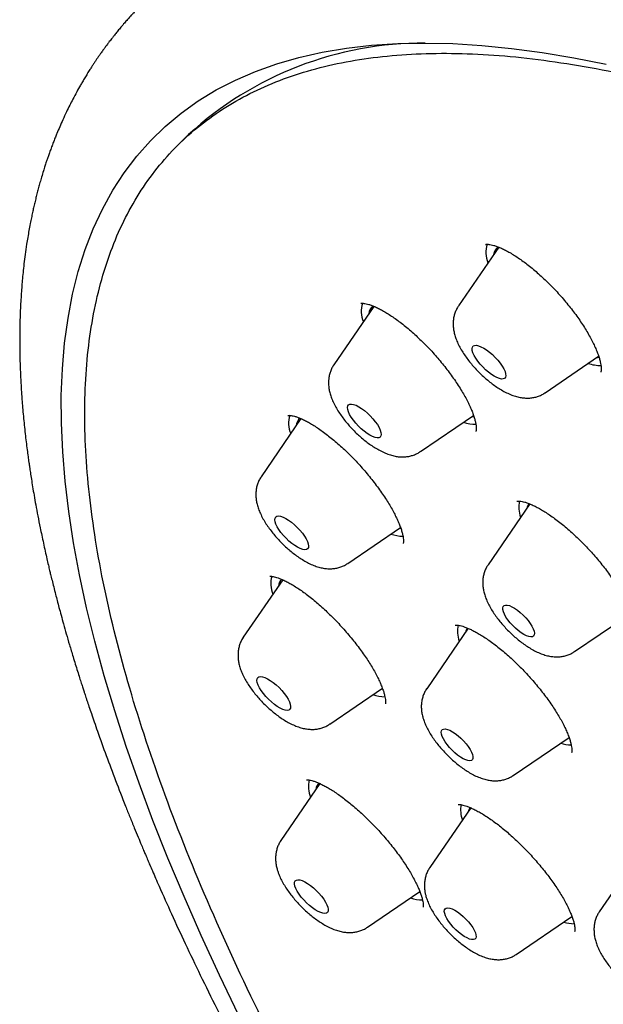
# Model space of a CAD drawing. Units: millimetres. Extents: x 8 to 776, y 12 to 2253.
# Drawn here: x 507 to 518, y 807 to 827 of the extents above; entities that cross this region are included whole.
import ezdxf

# ---------------------------------------------------------------- set-up
doc = ezdxf.new("R2010")
doc.units = ezdxf.units.MM

msp = doc.modelspace()

# ---------------------------------------------------------------- linework, layer by layer
at = {"color": 7, "linetype": 'Continuous', "lineweight": 30}
for p, q in [((510.032, 824.524), (509.813, 824.305)), ((516.212, 822.28), (515.41, 821.109)), ((513.724, 821.102), (512.927, 819.938)), ((517.133, 819.381), (518.201, 820.109)), ((518.154, 820.076), (518.179, 820.081)), ((518.179, 820.081), (518.21, 820.089)), ((512.923, 819.933), (512.927, 819.938)), ((514.65, 818.21), (515.709, 818.931)), ((512.271, 818.867), (511.479, 817.71)), ((511.477, 817.707), (511.479, 817.71)), ((516.829, 817.168), (515.999, 815.956)), ((513.203, 815.983), (514.254, 816.699)), ((511.907, 815.657), (511.123, 814.513)), ((517.723, 814.229), (518.842, 814.991)), ((515.599, 814.692), (514.776, 813.489)), ((511.121, 814.509), (511.123, 814.513)), ((512.847, 812.785), (513.893, 813.497)), ((513.868, 813.48), (513.898, 813.485)), ((516.499, 811.761), (517.611, 812.519)), ((512.648, 811.6), (511.872, 810.467)), ((515.653, 811.117), (514.837, 809.927)), ((519.061, 810.282), (518.215, 809.047)), ((513.596, 808.74), (514.639, 809.45)), ((514.617, 809.435), (514.644, 809.439)), ((516.561, 808.199), (517.669, 808.954))]:
    msp.add_line(p, q, dxfattribs=at)
at = {"color": 7, "linetype": 'Continuous', "lineweight": 30, "flags": 128}
for points in [[(511.033, 806.985), (510.648, 807.784), (510.285, 808.572), (509.942, 809.349), (509.622, 810.114), (509.323, 810.867), (509.046, 811.608), (508.792, 812.335), (508.56, 813.048), (508.35, 813.748), (508.163, 814.432), (507.999, 815.102), (507.858, 815.755), (507.74, 816.393), (507.645, 817.014), (507.573, 817.619), (507.525, 818.206), (507.499, 818.775), (507.497, 819.326), (507.519, 819.859), (507.563, 820.372), (507.631, 820.867), (507.722, 821.342), (507.836, 821.797), (507.973, 822.231), (508.133, 822.646), (508.316, 823.039), (508.521, 823.412), (508.749, 823.763), (509, 824.092), (509.273, 824.4), (509.568, 824.686), (509.884, 824.95), (510.223, 825.191), (510.583, 825.41), (510.964, 825.606), (511.365, 825.779), (511.788, 825.929), (512.231, 826.057), (512.694, 826.161), (513.176, 826.242), (513.678, 826.299), (514.199, 826.334), (514.739, 826.345), (515.297, 826.333), (515.873, 826.297), (516.466, 826.238), (517.077, 826.156), (517.704, 826.051), (518.348, 825.922)], [(516.302, 819.656), (516.267, 819.654), (516.225, 819.663), (516.176, 819.682), (516.122, 819.71), (516.065, 819.747), (516.006, 819.791), (515.948, 819.841), (515.892, 819.896), (515.839, 819.953), (515.792, 820.012), (515.752, 820.07), (515.72, 820.126), (515.697, 820.177), (515.683, 820.223), (515.68, 820.262), (515.687, 820.292), (515.704, 820.314), (515.73, 820.325), (515.765, 820.327), (515.808, 820.318), (515.857, 820.299), (515.911, 820.271), (515.968, 820.234), (516.027, 820.19), (516.085, 820.14), (516.141, 820.085), (516.193, 820.028), (516.24, 819.969), (516.28, 819.911), (516.313, 819.855), (516.336, 819.804), (516.349, 819.758), (516.352, 819.719), (516.346, 819.689), (516.329, 819.667), (516.302, 819.656)], [(513.848, 818.498), (513.823, 818.485), (513.789, 818.483), (513.747, 818.49), (513.699, 818.508), (513.646, 818.535), (513.589, 818.57), (513.53, 818.614), (513.472, 818.663), (513.416, 818.717), (513.363, 818.775), (513.315, 818.833), (513.274, 818.892), (513.241, 818.948), (513.216, 819), (513.202, 819.046), (513.197, 819.086), (513.203, 819.118), (513.218, 819.14), (513.244, 819.153), (513.278, 819.156), (513.319, 819.148), (513.368, 819.131), (513.421, 819.104), (513.478, 819.068), (513.536, 819.025), (513.595, 818.975), (513.651, 818.921), (513.704, 818.864), (513.752, 818.805), (513.793, 818.747), (513.826, 818.691), (513.85, 818.639), (513.865, 818.592), (513.87, 818.552), (513.864, 818.521), (513.848, 818.498)], [(515.671, 818.905), (515.699, 818.91), (515.717, 818.915)], [(512.418, 816.297), (512.404, 816.273), (512.379, 816.259), (512.346, 816.255), (512.306, 816.261), (512.258, 816.278), (512.205, 816.304), (512.149, 816.338), (512.09, 816.381), (512.032, 816.429), (511.975, 816.483), (511.922, 816.54), (511.873, 816.599), (511.831, 816.657), (511.797, 816.714), (511.772, 816.766), (511.756, 816.814), (511.75, 816.854), (511.754, 816.887), (511.769, 816.911), (511.793, 816.925), (511.826, 816.929), (511.866, 816.922), (511.914, 816.906), (511.967, 816.88), (512.023, 816.846), (512.082, 816.803), (512.14, 816.754), (512.197, 816.701), (512.25, 816.644), (512.299, 816.585), (512.341, 816.527), (512.375, 816.47), (512.4, 816.418), (512.416, 816.37), (512.422, 816.329), (512.418, 816.297)], [(514.224, 816.678), (514.256, 816.684), (514.26, 816.685)], [(516.905, 814.538), (516.882, 814.524), (516.85, 814.521), (516.81, 814.527), (516.764, 814.544), (516.712, 814.57), (516.657, 814.604), (516.601, 814.646), (516.544, 814.695), (516.49, 814.748), (516.439, 814.803), (516.393, 814.86), (516.355, 814.916), (516.324, 814.97), (516.303, 815.019), (516.291, 815.063), (516.29, 815.099), (516.298, 815.127), (516.317, 815.146), (516.344, 815.155), (516.38, 815.153), (516.424, 815.142), (516.473, 815.12), (516.527, 815.09), (516.583, 815.051), (516.639, 815.006), (516.695, 814.955), (516.748, 814.901), (516.796, 814.844), (516.838, 814.788), (516.873, 814.732), (516.899, 814.681), (516.916, 814.634), (516.922, 814.594), (516.919, 814.562), (516.905, 814.538)], [(512.066, 813.136), (512.063, 813.103), (512.05, 813.078), (512.027, 813.062), (511.995, 813.057), (511.955, 813.062), (511.908, 813.077), (511.856, 813.102), (511.8, 813.136), (511.742, 813.177), (511.683, 813.225), (511.626, 813.278), (511.572, 813.335), (511.523, 813.394), (511.48, 813.452), (511.445, 813.509), (511.418, 813.562), (511.401, 813.61), (511.394, 813.652), (511.397, 813.686), (511.41, 813.711), (511.433, 813.726), (511.465, 813.731), (511.505, 813.726), (511.552, 813.711), (511.604, 813.686), (511.66, 813.653), (511.718, 813.611), (511.777, 813.563), (511.834, 813.51), (511.888, 813.453), (511.937, 813.395), (511.98, 813.336), (512.015, 813.279), (512.042, 813.226), (512.059, 813.178), (512.066, 813.136)], [(515.697, 812.102), (515.686, 812.076), (515.666, 812.06), (515.636, 812.054), (515.598, 812.057), (515.553, 812.071), (515.503, 812.095), (515.449, 812.127), (515.392, 812.167), (515.336, 812.214), (515.281, 812.266), (515.229, 812.321), (515.182, 812.378), (515.141, 812.434), (515.108, 812.489), (515.084, 812.539), (515.07, 812.585), (515.066, 812.623), (515.072, 812.653), (515.087, 812.675), (515.113, 812.686), (515.147, 812.687), (515.188, 812.679), (515.236, 812.66), (515.288, 812.632), (515.344, 812.595), (515.401, 812.552), (515.457, 812.502), (515.511, 812.449), (515.56, 812.392), (515.604, 812.335), (515.641, 812.28), (515.669, 812.227), (515.689, 812.179), (515.698, 812.137), (515.697, 812.102)], [(512.806, 809.138), (512.815, 809.096), (512.813, 809.061), (512.801, 809.035), (512.779, 809.019), (512.749, 809.012), (512.71, 809.016), (512.664, 809.03), (512.612, 809.053), (512.556, 809.086), (512.498, 809.126), (512.44, 809.174), (512.382, 809.226), (512.328, 809.283), (512.278, 809.341), (512.234, 809.4), (512.198, 809.457), (512.17, 809.51), (512.152, 809.559), (512.143, 809.602), (512.145, 809.637), (512.157, 809.663), (512.179, 809.679), (512.21, 809.686), (512.249, 809.682), (512.295, 809.668), (512.346, 809.645), (512.402, 809.612), (512.46, 809.571), (512.519, 809.524), (512.576, 809.471), (512.63, 809.415), (512.68, 809.357), (512.724, 809.298), (512.76, 809.241), (512.788, 809.187), (512.806, 809.138)], [(515.758, 808.585), (515.76, 808.548), (515.752, 808.52), (515.734, 808.501), (515.707, 808.492), (515.671, 808.493), (515.628, 808.504), (515.579, 808.525), (515.525, 808.555), (515.469, 808.593), (515.412, 808.638), (515.357, 808.689), (515.304, 808.743), (515.255, 808.8), (515.213, 808.857), (515.178, 808.912), (515.152, 808.964), (515.135, 809.011), (515.127, 809.051), (515.131, 809.083), (515.144, 809.107), (515.167, 809.121), (515.198, 809.125), (515.238, 809.119), (515.284, 809.103), (515.336, 809.077), (515.391, 809.043), (515.447, 809.001), (515.504, 808.953), (515.558, 808.901), (515.609, 808.845), (515.655, 808.788), (515.694, 808.732), (515.724, 808.678), (515.746, 808.628), (515.758, 808.585)]]:
    msp.add_lwpolyline(points, dxfattribs=at)
at = {"color": 7, "linetype": 'Continuous', "lineweight": 30}
for centre, radius, start, end in [((514.724, 819.389), 6.956, 89.8145, 132.4184), ((516.467, 822.171), 0.513, 160.5861, 203.5181), ((516.319, 822.109), 0.212, 123.5117, 175.0305), ((513.999, 821.001), 0.527, 161.734, 202.9778), ((513.838, 820.937), 0.215, 126.3021, 174.8835), ((518.239, 820.678), 0.753, 250.8422, 270.8001), ((512.569, 818.775), 0.544, 163.0823, 202.43), ((512.383, 818.715), 0.207, 128.5354, 175.9851), ((515.761, 819.526), 0.773, 251.0217, 269.8446), ((517.17, 817.094), 0.558, 166.2512, 200.2006), ((516.961, 817.036), 0.195, 134.9968, 165.2112), ((514.313, 817.291), 0.766, 250.8837, 269.3781), ((512.234, 815.58), 0.563, 164.7336, 201.8677), ((512.031, 815.516), 0.21, 133.16, 175.7239), ((515.943, 814.628), 0.555, 167.0703, 200.401), ((515.743, 814.565), 0.201, 138.8847, 164.8169), ((513.955, 814.083), 0.755, 250.7282, 269.2021), ((517.675, 813.118), 0.748, 252.1655, 268.5153), ((513.007, 811.538), 0.587, 166.7427, 201.2941), ((512.791, 811.466), 0.221, 138.5615, 174.8417), ((516.05, 811.07), 0.599, 169.348, 199.303), ((515.813, 810.999), 0.21, 143.6394, 164.3995), ((514.702, 810.024), 0.742, 250.5527, 269.254), ((517.736, 809.554), 0.747, 252.1495, 268.4983)]:
    msp.add_arc(centre, radius, start, end, dxfattribs=at)
for points, knots in [([(509.259, 827.279), (509.219, 827.239), (509.146, 827.166), (509.054, 827.071), (508.988, 827.002), (508.936, 826.946), (508.893, 826.899), (508.849, 826.85), (508.797, 826.792), (508.735, 826.72), (508.671, 826.645), (508.611, 826.572), (508.56, 826.509), (508.518, 826.455), (508.484, 826.411), (508.45, 826.368), (508.412, 826.317), (508.37, 826.26), (508.325, 826.198), (508.283, 826.139), (508.244, 826.084), (508.209, 826.034), (508.175, 825.984), (508.14, 825.931), (508.104, 825.875), (508.062, 825.81), (508.015, 825.734), (507.965, 825.652), (507.919, 825.575), (507.866, 825.483), (507.801, 825.368), (507.73, 825.235), (507.662, 825.102), (507.596, 824.966), (507.53, 824.823), (507.467, 824.681), (507.417, 824.565), (507.378, 824.467), (507.345, 824.385), (507.312, 824.297), (507.279, 824.207), (507.248, 824.123), (507.222, 824.047), (507.197, 823.973), (507.17, 823.89), (507.138, 823.79), (507.105, 823.681), (507.073, 823.571), (507.044, 823.468), (507.018, 823.367), (506.992, 823.267), (506.968, 823.166), (506.945, 823.068), (506.923, 822.968), (506.9, 822.863), (506.877, 822.744), (506.852, 822.613), (506.828, 822.476), (506.803, 822.316), (506.777, 822.14), (506.754, 821.952), (506.735, 821.78), (506.719, 821.622), (506.707, 821.471), (506.696, 821.317), (506.686, 821.151), (506.678, 820.971), (506.672, 820.779), (506.668, 820.577), (506.667, 820.368), (506.67, 820.163), (506.674, 819.985), (506.68, 819.836), (506.685, 819.712), (506.691, 819.598), (506.697, 819.488), (506.704, 819.371), (506.714, 819.238), (506.726, 819.082), (506.741, 818.913), (506.759, 818.738), (506.777, 818.568), (506.796, 818.403), (506.815, 818.252), (506.834, 818.116), (506.849, 818.002), (506.865, 817.897), (506.881, 817.785), (506.902, 817.654), (506.926, 817.504), (506.955, 817.333), (506.989, 817.141), (507.03, 816.924), (507.07, 816.722), (507.108, 816.54), (507.141, 816.386), (507.175, 816.23), (507.208, 816.083), (507.237, 815.957), (507.262, 815.853), (507.286, 815.753), (507.313, 815.643), (507.346, 815.51), (507.38, 815.375), (507.415, 815.239), (507.452, 815.101), (507.494, 814.947), (507.542, 814.771), (507.598, 814.575), (507.661, 814.357), (507.721, 814.156), (507.775, 813.98), (507.818, 813.841), (507.858, 813.713), (507.894, 813.602), (507.924, 813.509), (507.948, 813.433), (507.969, 813.371), (507.988, 813.314), (508.013, 813.236), (508.05, 813.128), (508.098, 812.985), (508.155, 812.82), (508.251, 812.543), (508.391, 812.156), (508.577, 811.66), (508.736, 811.251), (508.862, 810.937), (508.946, 810.729), (509.024, 810.541), (509.086, 810.391), (509.134, 810.276), (509.169, 810.194), (509.197, 810.13), (509.226, 810.061), (509.264, 809.972), (509.316, 809.852), (509.377, 809.711), (509.502, 809.427), (509.696, 808.994), (509.969, 808.404), (510.269, 807.776), (510.534, 807.238), (510.756, 806.798), (510.93, 806.458), (511.121, 806.09), (511.331, 805.692), (511.561, 805.264), (511.812, 804.806), (512.096, 804.297), (512.416, 803.734), (512.776, 803.114), (513.168, 802.454), (513.52, 801.873), (513.825, 801.381), (514.07, 800.987), (514.322, 800.59), (514.57, 800.202), (514.807, 799.836), (515.038, 799.485), (515.258, 799.151), (515.468, 798.837), (515.655, 798.56), (515.818, 798.319), (515.957, 798.115), (516.068, 797.953), (516.154, 797.828), (516.218, 797.736), (516.272, 797.656), (516.326, 797.579), (516.383, 797.497), (516.445, 797.407), (516.526, 797.292), (516.628, 797.147), (516.753, 796.969), (516.892, 796.772), (517.049, 796.55), (517.228, 796.3), (517.429, 796.02), (517.653, 795.711), (517.902, 795.37), (518.178, 794.996), (518.481, 794.588), (518.814, 794.145), (519.174, 793.67), (519.564, 793.163), (519.98, 792.627), (520.424, 792.063), (520.896, 791.471), (521.398, 790.848), (521.936, 790.191), (522.511, 789.5), (523.123, 788.774), (523.771, 788.018), (524.455, 787.232), (525.171, 786.423), (525.921, 785.591), (526.703, 784.737), (527.522, 783.859), (528.335, 783.004), (529.136, 782.176), (529.921, 781.378), (530.735, 780.564), (531.576, 779.738), (532.445, 778.899), (533.324, 778.065), (534.212, 777.239), (535.107, 776.421), (535.966, 775.648), (536.529, 775.155), (536.785, 774.931)], [0, 0, 0, 0, 0.002914, 0.005407, 0.0075, 0.009253, 0.010675, 0.011918, 0.014022, 0.016403, 0.019183, 0.02152, 0.023658, 0.025385, 0.026724, 0.027992, 0.029689, 0.031723, 0.033601, 0.035699, 0.03741, 0.038926, 0.040524, 0.042206, 0.043969, 0.0458, 0.048427, 0.051054, 0.053421, 0.055578, 0.059566, 0.064011, 0.067599, 0.071526, 0.076064, 0.080186, 0.083975, 0.086208, 0.088557, 0.091073, 0.093733, 0.096169, 0.098213, 0.100128, 0.102424, 0.105108, 0.108491, 0.111469, 0.114225, 0.116959, 0.119679, 0.122398, 0.125115, 0.127627, 0.130424, 0.133587, 0.137108, 0.140745, 0.144367, 0.149645, 0.154467, 0.158847, 0.16284, 0.16647, 0.170227, 0.174415, 0.178885, 0.183585, 0.188518, 0.193688, 0.198769, 0.203289, 0.206444, 0.209334, 0.212022, 0.214509, 0.217066, 0.220154, 0.223796, 0.227832, 0.231827, 0.235756, 0.239401, 0.242923, 0.245972, 0.248494, 0.25049, 0.252973, 0.25586, 0.259151, 0.262845, 0.267005, 0.271675, 0.276854, 0.279976, 0.283258, 0.286686, 0.289827, 0.292473, 0.294624, 0.296279, 0.298728, 0.301468, 0.304523, 0.307074, 0.309833, 0.312973, 0.316528, 0.320497, 0.32488, 0.329677, 0.332537, 0.335396, 0.337927, 0.340113, 0.341954, 0.343428, 0.34457, 0.345605, 0.346766, 0.349153, 0.351943, 0.355135, 0.358729, 0.368029, 0.377457, 0.387004, 0.391049, 0.395059, 0.398577, 0.401502, 0.403383, 0.404898, 0.406046, 0.406912, 0.408706, 0.410911, 0.413529, 0.416452, 0.426476, 0.437093, 0.448301, 0.460102, 0.465616, 0.471543, 0.477956, 0.484855, 0.49224, 0.500111, 0.508468, 0.518345, 0.528824, 0.539904, 0.551585, 0.557943, 0.564466, 0.571152, 0.57764, 0.58366, 0.589212, 0.594953, 0.60009, 0.604624, 0.608553, 0.611879, 0.614604, 0.616486, 0.617954, 0.619126, 0.620373, 0.621721, 0.623172, 0.624724, 0.627364, 0.630255, 0.6334, 0.636969, 0.641056, 0.645574, 0.650591, 0.656109, 0.662125, 0.668764, 0.675921, 0.683596, 0.691789, 0.700499, 0.709557, 0.719115, 0.729172, 0.739728, 0.750989, 0.762766, 0.775061, 0.787872, 0.8012, 0.814794, 0.828886, 0.843476, 0.858567, 0.871762, 0.885317, 0.899231, 0.913505, 0.928138, 0.94313, 0.957594, 0.972377, 0.987478, 1, 1, 1, 1]), ([(542.377, 771.058), (542.31, 771.108), (541.343, 771.835), (539.491, 773.352), (536.84, 775.599), (534.24, 777.947), (531.685, 780.38), (529.191, 782.889), (526.774, 785.456), (524.448, 788.066), (522.228, 790.704), (520.127, 793.352), (518.159, 795.994), (516.335, 798.615), (514.667, 801.198), (513.165, 803.726), (511.838, 806.186), (510.694, 808.56), (509.741, 810.835), (508.985, 812.997), (508.429, 815.032), (508.078, 816.928), (507.934, 818.672), (507.997, 820.256), (508.267, 821.667), (508.743, 822.899), (509.421, 823.943), (510.298, 824.792), (511.367, 825.443), (512.623, 825.889), (514.058, 826.13), (515.662, 826.163), (517.426, 825.988), (519.34, 825.606), (521.39, 825.02), (523.565, 824.233), (525.851, 823.251), (528.235, 822.075), (530.635, 820.765), (532.266, 819.762), (533.05, 819.28)], [0, 0, 0, 0, 0.002048, 0.029729, 0.056737, 0.083746, 0.110755, 0.137763, 0.164772, 0.191781, 0.21879, 0.245798, 0.272807, 0.299816, 0.326825, 0.353833, 0.380842, 0.407851, 0.43486, 0.461868, 0.488877, 0.515886, 0.542895, 0.569903, 0.596912, 0.623921, 0.65093, 0.677938, 0.704947, 0.731956, 0.758965, 0.785973, 0.812982, 0.839991, 0.867, 0.894008, 0.921017, 0.948026, 0.975034, 1, 1, 1, 1]), ([(515.95, 822.335), (515.95, 822.335), (515.95, 822.335), (515.959, 822.337), (515.98, 822.338), (516.014, 822.337), (516.058, 822.33), (516.111, 822.316), (516.175, 822.296), (516.246, 822.267), (516.326, 822.23), (516.412, 822.185), (516.503, 822.131), (516.599, 822.069), (516.698, 821.999), (516.799, 821.922), (516.902, 821.839), (517.006, 821.749), (517.112, 821.652), (517.217, 821.55), (517.321, 821.443), (517.423, 821.333), (517.521, 821.221), (517.614, 821.107), (517.703, 820.994), (517.785, 820.881), (517.863, 820.768), (517.935, 820.655), (518.001, 820.544), (518.06, 820.436), (518.111, 820.333), (518.155, 820.235), (518.19, 820.146), (518.216, 820.065), (518.235, 819.995), (518.246, 819.933), (518.252, 819.882), (518.252, 819.841), (518.249, 819.811), (518.245, 819.794), (518.242, 819.788), (518.243, 819.789), (518.243, 819.789)], [0, 0, 0, 0, 0.013158, 0.035363, 0.058773, 0.081705, 0.104856, 0.128554, 0.152909, 0.177909, 0.203473, 0.22949, 0.255838, 0.282407, 0.309063, 0.33557, 0.362291, 0.389425, 0.41689, 0.444591, 0.472421, 0.500252, 0.527951, 0.555422, 0.582583, 0.609437, 0.636509, 0.663861, 0.691369, 0.718858, 0.746119, 0.772967, 0.799221, 0.824714, 0.849323, 0.873547, 0.897964, 0.922168, 0.94622, 0.970318, 0.994855, 1, 1, 1, 1]), ([(513.462, 821.161), (513.462, 821.161), (513.461, 821.161), (513.47, 821.163), (513.491, 821.164), (513.524, 821.162), (513.567, 821.155), (513.621, 821.141), (513.683, 821.12), (513.754, 821.091), (513.833, 821.053), (513.917, 821.008), (514.007, 820.954), (514.1, 820.892), (514.198, 820.822), (514.3, 820.745), (514.404, 820.659), (514.51, 820.568), (514.616, 820.47), (514.721, 820.368), (514.825, 820.262), (514.925, 820.153), (515.021, 820.043), (515.113, 819.93), (515.202, 819.816), (515.287, 819.701), (515.367, 819.585), (515.441, 819.471), (515.508, 819.359), (515.568, 819.252), (515.619, 819.151), (515.662, 819.057), (515.696, 818.97), (515.724, 818.89), (515.743, 818.817), (515.756, 818.754), (515.762, 818.701), (515.763, 818.659), (515.761, 818.63), (515.757, 818.613), (515.756, 818.612), (515.756, 818.611)], [0, 0, 0, 0, 0.009824, 0.032486, 0.056313, 0.079852, 0.103571, 0.127754, 0.152484, 0.177733, 0.203418, 0.229437, 0.255608, 0.28172, 0.30841, 0.33558, 0.363131, 0.390948, 0.418911, 0.446887, 0.474743, 0.502386, 0.529754, 0.55697, 0.584574, 0.61247, 0.640531, 0.668589, 0.696442, 0.723924, 0.750875, 0.777155, 0.802702, 0.828609, 0.854308, 0.879714, 0.904702, 0.92919, 0.953195, 0.976922, 1, 1, 1, 1]), ([(515.41, 821.107), (515.403, 821.097), (515.38, 821.065), (515.351, 821.004), (515.324, 820.929), (515.308, 820.852), (515.301, 820.773), (515.304, 820.693), (515.315, 820.611), (515.335, 820.524), (515.367, 820.433), (515.41, 820.336), (515.463, 820.237), (515.525, 820.139), (515.593, 820.045), (515.665, 819.955), (515.741, 819.868), (515.821, 819.785), (515.904, 819.705), (515.991, 819.63), (516.08, 819.559), (516.171, 819.494), (516.266, 819.434), (516.366, 819.38), (516.467, 819.336), (516.564, 819.304), (516.656, 819.284), (516.743, 819.274), (516.827, 819.275), (516.908, 819.286), (516.986, 819.306), (517.06, 819.337), (517.109, 819.363), (517.132, 819.38), (517.133, 819.381)], [0, 0, 0, 0, 0.012436, 0.039153, 0.065637, 0.09218, 0.119141, 0.146995, 0.176376, 0.208102, 0.242998, 0.281139, 0.320594, 0.358931, 0.395911, 0.431883, 0.467219, 0.502227, 0.537163, 0.572227, 0.607643, 0.643716, 0.680846, 0.719578, 0.760583, 0.797596, 0.831018, 0.86169, 0.890578, 0.918343, 0.945409, 0.972049, 0.998443, 1, 1, 1, 1]), ([(512.927, 819.936), (512.924, 819.933), (512.905, 819.909), (512.879, 819.857), (512.849, 819.783), (512.83, 819.706), (512.82, 819.628), (512.819, 819.548), (512.827, 819.467), (512.845, 819.382), (512.872, 819.292), (512.912, 819.196), (512.962, 819.098), (513.022, 818.999), (513.087, 818.904), (513.158, 818.812), (513.233, 818.724), (513.312, 818.64), (513.394, 818.559), (513.479, 818.482), (513.568, 818.41), (513.658, 818.343), (513.752, 818.282), (513.85, 818.226), (513.95, 818.178), (514.048, 818.142), (514.142, 818.118), (514.23, 818.105), (514.315, 818.102), (514.397, 818.11), (514.476, 818.127), (514.552, 818.154), (514.61, 818.182), (514.64, 818.204), (514.649, 818.211)], [0, 0, 0, 0, 0.003801, 0.030653, 0.057183, 0.083673, 0.110454, 0.137958, 0.166763, 0.197632, 0.23143, 0.268611, 0.308066, 0.346851, 0.384242, 0.420497, 0.456004, 0.491089, 0.526023, 0.561031, 0.596304, 0.632128, 0.668867, 0.707013, 0.747213, 0.785284, 0.819921, 0.851425, 0.880846, 0.908945, 0.936218, 0.962983, 0.989447, 1, 1, 1, 1]), ([(512.01, 818.93), (512.01, 818.93), (512.011, 818.93), (512.027, 818.932), (512.054, 818.931), (512.093, 818.926), (512.141, 818.915), (512.199, 818.896), (512.265, 818.87), (512.338, 818.836), (512.419, 818.794), (512.505, 818.743), (512.598, 818.684), (512.696, 818.616), (512.797, 818.54), (512.901, 818.457), (513.006, 818.368), (513.111, 818.274), (513.216, 818.174), (513.318, 818.071), (513.418, 817.965), (513.517, 817.855), (513.613, 817.741), (513.706, 817.625), (513.795, 817.508), (513.878, 817.392), (513.955, 817.278), (514.024, 817.168), (514.086, 817.062), (514.14, 816.961), (514.187, 816.865), (514.227, 816.773), (514.259, 816.688), (514.283, 816.61), (514.3, 816.542), (514.31, 816.485), (514.314, 816.44), (514.313, 816.407), (514.31, 816.388), (514.308, 816.382), (514.309, 816.383), (514.309, 816.383)], [0, 0, 0, 0, 0.020199, 0.04503, 0.068963, 0.092854, 0.116999, 0.141569, 0.166565, 0.191806, 0.217258, 0.243459, 0.270291, 0.297632, 0.32535, 0.353306, 0.381367, 0.40938, 0.437236, 0.464886, 0.492373, 0.520309, 0.548587, 0.577084, 0.605655, 0.634095, 0.662245, 0.689962, 0.717124, 0.743696, 0.770655, 0.79759, 0.824372, 0.850843, 0.876835, 0.902192, 0.926802, 0.950646, 0.973861, 0.9942, 1, 1, 1, 1]), ([(511.405, 817.56), (511.397, 817.534), (511.382, 817.482), (511.373, 817.403), (511.372, 817.323), (511.379, 817.242), (511.397, 817.157), (511.424, 817.067), (511.463, 816.972), (511.513, 816.873), (511.572, 816.775), (511.638, 816.679), (511.709, 816.588), (511.783, 816.499), (511.862, 816.415), (511.944, 816.334), (512.03, 816.257), (512.118, 816.185), (512.208, 816.118), (512.302, 816.056), (512.4, 816), (512.5, 815.952), (512.598, 815.916), (512.692, 815.891), (512.78, 815.878), (512.865, 815.875), (512.947, 815.882), (513.026, 815.899), (513.102, 815.926), (513.161, 815.954), (513.192, 815.977), (513.202, 815.984)], [0, 0, 0, 0, 0.029187, 0.057468, 0.086556, 0.116998, 0.149598, 0.185274, 0.224535, 0.266266, 0.307363, 0.346986, 0.385394, 0.422998, 0.460147, 0.497128, 0.534183, 0.57151, 0.609411, 0.648266, 0.688593, 0.731075, 0.771457, 0.808242, 0.841677, 0.872876, 0.902655, 0.931547, 0.959893, 0.987915, 1, 1, 1, 1]), ([(511.479, 817.709), (511.478, 817.707), (511.46, 817.684), (511.433, 817.634), (511.414, 817.585), (511.405, 817.56)], [0, 0, 0, 0, 0.040711, 0.52602, 1, 1, 1, 1]), ([(516.574, 817.222), (516.574, 817.222), (516.572, 817.222), (516.58, 817.224), (516.6, 817.225), (516.632, 817.224), (516.674, 817.217), (516.727, 817.205), (516.788, 817.185), (516.858, 817.157), (516.936, 817.121), (517.019, 817.077), (517.108, 817.025), (517.201, 816.965), (517.299, 816.897), (517.402, 816.82), (517.507, 816.736), (517.614, 816.645), (517.721, 816.548), (517.827, 816.447), (517.931, 816.343), (518.032, 816.236), (518.129, 816.126), (518.223, 816.014), (518.314, 815.901), (518.4, 815.786), (518.481, 815.67), (518.557, 815.557), (518.625, 815.446), (518.686, 815.339), (518.739, 815.237), (518.784, 815.142), (518.82, 815.054), (518.849, 814.973), (518.87, 814.899), (518.884, 814.835), (518.892, 814.781), (518.894, 814.738), (518.892, 814.708), (518.889, 814.691), (518.886, 814.685), (518.887, 814.687), (518.887, 814.687)], [0, 0, 0, 0, 0.007119, 0.029875, 0.053778, 0.077344, 0.101078, 0.125264, 0.149985, 0.175196, 0.200799, 0.226664, 0.252556, 0.278545, 0.305257, 0.332549, 0.360273, 0.38827, 0.416375, 0.44439, 0.472171, 0.499619, 0.526838, 0.55431, 0.582054, 0.609987, 0.638007, 0.665964, 0.69373, 0.721185, 0.748222, 0.77475, 0.800844, 0.826781, 0.852489, 0.87786, 0.902788, 0.927208, 0.95114, 0.974778, 0.998504, 1, 1, 1, 1]), ([(515.999, 815.955), (515.989, 815.939), (515.963, 815.901), (515.934, 815.835), (515.909, 815.76), (515.895, 815.682), (515.891, 815.603), (515.895, 815.523), (515.908, 815.439), (515.931, 815.352), (515.965, 815.259), (516.01, 815.161), (516.066, 815.062), (516.129, 814.965), (516.198, 814.872), (516.271, 814.782), (516.348, 814.696), (516.429, 814.614), (516.513, 814.535), (516.6, 814.461), (516.689, 814.392), (516.782, 814.328), (516.878, 814.269), (516.979, 814.216), (517.08, 814.175), (517.177, 814.145), (517.267, 814.128), (517.353, 814.121), (517.436, 814.124), (517.517, 814.137), (517.594, 814.161), (517.663, 814.19), (517.703, 814.217), (517.721, 814.229)], [0, 0, 0, 0, 0.018447, 0.045101, 0.071583, 0.098198, 0.125326, 0.153474, 0.18332, 0.21571, 0.251398, 0.290114, 0.32943, 0.367464, 0.4042, 0.440017, 0.475272, 0.510258, 0.545228, 0.580364, 0.615915, 0.652203, 0.689656, 0.728857, 0.770468, 0.806592, 0.839238, 0.869401, 0.897972, 0.925542, 0.952494, 0.97907, 1, 1, 1, 1]), ([(511.648, 815.727), (511.648, 815.727), (511.647, 815.727), (511.657, 815.729), (511.681, 815.728), (511.715, 815.723), (511.76, 815.713), (511.814, 815.696), (511.876, 815.672), (511.948, 815.64), (512.027, 815.599), (512.114, 815.549), (512.206, 815.491), (512.303, 815.425), (512.403, 815.351), (512.506, 815.27), (512.609, 815.184), (512.712, 815.092), (512.816, 814.994), (512.92, 814.892), (513.023, 814.784), (513.125, 814.672), (513.224, 814.558), (513.319, 814.443), (513.409, 814.328), (513.492, 814.214), (513.57, 814.103), (513.64, 813.994), (513.705, 813.887), (513.763, 813.783), (513.814, 813.683), (513.857, 813.589), (513.892, 813.502), (513.92, 813.423), (513.939, 813.354), (513.951, 813.296), (513.955, 813.26), (513.957, 813.237), (513.957, 813.217), (513.956, 813.197), (513.953, 813.186), (513.953, 813.187), (513.953, 813.187)], [0, 0, 0, 0, 0.01076, 0.035838, 0.059607, 0.083171, 0.106851, 0.130272, 0.154659, 0.179943, 0.206025, 0.23277, 0.260025, 0.287631, 0.315433, 0.343286, 0.37104, 0.398573, 0.426168, 0.454253, 0.482712, 0.511416, 0.54022, 0.568927, 0.597382, 0.625453, 0.653046, 0.68039, 0.707983, 0.735686, 0.763366, 0.790864, 0.818019, 0.844666, 0.870644, 0.895818, 0.920101, 0.926401, 0.940423, 0.963875, 0.987417, 1, 1, 1, 1]), ([(515.346, 814.751), (515.346, 814.751), (515.345, 814.75), (515.352, 814.752), (515.37, 814.753), (515.401, 814.752), (515.442, 814.745), (515.494, 814.732), (515.553, 814.711), (515.621, 814.683), (515.697, 814.647), (515.779, 814.603), (515.869, 814.55), (515.965, 814.488), (516.065, 814.418), (516.168, 814.34), (516.273, 814.256), (516.379, 814.166), (516.483, 814.071), (516.587, 813.972), (516.689, 813.869), (516.791, 813.761), (516.89, 813.65), (516.987, 813.536), (517.08, 813.42), (517.167, 813.305), (517.249, 813.19), (517.324, 813.078), (517.392, 812.97), (517.453, 812.865), (517.506, 812.765), (517.551, 812.669), (517.59, 812.58), (517.62, 812.497), (517.642, 812.423), (517.657, 812.359), (517.666, 812.306), (517.668, 812.265), (517.667, 812.237), (517.664, 812.221), (517.664, 812.22), (517.663, 812.22)], [0, 0, 0, 0, 0.004831, 0.028127, 0.05261, 0.076507, 0.100426, 0.124592, 0.149098, 0.173665, 0.198542, 0.22437, 0.250988, 0.27823, 0.305913, 0.333853, 0.361868, 0.38975, 0.417382, 0.44472, 0.472334, 0.500294, 0.528517, 0.556908, 0.585355, 0.61371, 0.641864, 0.669725, 0.697217, 0.724327, 0.751401, 0.778428, 0.805308, 0.831916, 0.858108, 0.883739, 0.908685, 0.932875, 0.956347, 0.979313, 1, 1, 1, 1]), ([(511.123, 814.511), (511.122, 814.509), (511.103, 814.486), (511.077, 814.435), (511.047, 814.361), (511.027, 814.285), (511.016, 814.202), (511.017, 814.147), (511.018, 814.117)], [0, 0, 0, 0, 0.01797, 0.208947, 0.397561, 0.585782, 0.775956, 1, 1, 1, 1]), ([(511.018, 814.117), (511.019, 814.093), (511.024, 814.04), (511.041, 813.959), (511.069, 813.868), (511.108, 813.773), (511.158, 813.674), (511.217, 813.576), (511.283, 813.481), (511.353, 813.389), (511.428, 813.301), (511.507, 813.216), (511.589, 813.135), (511.675, 813.059), (511.763, 812.987), (511.853, 812.919), (511.947, 812.858), (512.045, 812.801), (512.145, 812.754), (512.243, 812.718), (512.337, 812.693), (512.425, 812.68), (512.51, 812.677), (512.592, 812.684), (512.671, 812.701), (512.747, 812.728), (512.806, 812.757), (512.837, 812.779), (512.846, 812.786)], [0, 0, 0, 0, 0.029349, 0.065562, 0.10479, 0.147991, 0.193879, 0.239039, 0.282577, 0.324786, 0.366116, 0.406949, 0.4476, 0.488335, 0.529372, 0.571044, 0.61377, 0.658122, 0.704851, 0.749209, 0.789596, 0.826315, 0.860588, 0.893309, 0.92506, 0.956214, 0.987014, 1, 1, 1, 1]), ([(514.776, 813.489), (514.774, 813.487), (514.756, 813.464), (514.731, 813.413), (514.699, 813.339), (514.687, 813.286), (514.681, 813.26)], [0, 0, 0, 0, 0.025987, 0.349115, 0.66818, 1, 1, 1, 1]), ([(514.681, 813.26), (514.676, 813.231), (514.668, 813.176), (514.668, 813.094), (514.677, 813.012), (514.695, 812.927), (514.724, 812.837), (514.764, 812.741), (514.815, 812.642), (514.875, 812.544), (514.941, 812.449), (515.012, 812.357), (515.088, 812.27), (515.167, 812.185), (515.249, 812.105), (515.335, 812.029), (515.423, 811.957), (515.514, 811.89), (515.608, 811.829), (515.707, 811.773), (515.807, 811.727), (515.905, 811.691), (515.998, 811.668), (516.086, 811.656), (516.17, 811.654), (516.252, 811.662), (516.331, 811.68), (516.406, 811.708), (516.463, 811.736), (516.491, 811.757), (516.498, 811.762)], [0, 0, 0, 0, 0.032252, 0.062153, 0.093717, 0.127586, 0.164714, 0.205517, 0.248618, 0.290813, 0.33149, 0.370959, 0.40964, 0.447886, 0.485986, 0.52418, 0.562685, 0.601817, 0.641979, 0.683723, 0.727764, 0.76906, 0.80653, 0.840676, 0.872626, 0.903186, 0.932878, 0.962038, 0.990884, 1, 1, 1, 1]), ([(512.384, 811.674), (512.384, 811.674), (512.385, 811.674), (512.399, 811.675), (512.425, 811.673), (512.462, 811.667), (512.509, 811.654), (512.566, 811.635), (512.632, 811.608), (512.707, 811.572), (512.789, 811.528), (512.877, 811.476), (512.97, 811.416), (513.067, 811.348), (513.166, 811.273), (513.268, 811.191), (513.371, 811.103), (513.477, 811.008), (513.584, 810.907), (513.69, 810.801), (513.794, 810.692), (513.895, 810.581), (513.992, 810.468), (514.084, 810.356), (514.171, 810.244), (514.253, 810.132), (514.33, 810.02), (514.402, 809.91), (514.467, 809.803), (514.524, 809.699), (514.574, 809.601), (514.616, 809.51), (514.648, 809.43), (514.668, 809.374), (514.68, 809.334), (514.691, 809.294), (514.701, 809.247), (514.706, 809.202), (514.707, 809.169), (514.705, 809.148), (514.703, 809.14), (514.704, 809.141), (514.704, 809.142)], [0, 0, 0, 0, 0.016152, 0.039358, 0.061571, 0.084329, 0.107923, 0.132432, 0.157808, 0.183932, 0.210644, 0.237772, 0.265149, 0.292627, 0.320089, 0.347366, 0.375245, 0.403601, 0.4323, 0.461193, 0.490115, 0.518873, 0.547335, 0.575396, 0.603134, 0.631095, 0.659265, 0.687558, 0.715842, 0.743965, 0.771783, 0.799155, 0.825941, 0.849799, 0.857855, 0.872082, 0.897083, 0.921742, 0.946002, 0.969922, 0.993757, 1, 1, 1, 1]), ([(515.401, 811.183), (515.4, 811.183), (515.4, 811.183), (515.413, 811.184), (515.438, 811.183), (515.474, 811.178), (515.52, 811.166), (515.575, 811.149), (515.641, 811.123), (515.715, 811.089), (515.797, 811.047), (515.886, 810.996), (515.98, 810.937), (516.078, 810.87), (516.178, 810.796), (516.28, 810.716), (516.383, 810.63), (516.488, 810.537), (516.593, 810.438), (516.699, 810.335), (516.803, 810.227), (516.906, 810.115), (517.004, 810.002), (517.099, 809.888), (517.188, 809.775), (517.271, 809.662), (517.348, 809.552), (517.419, 809.443), (517.484, 809.336), (517.542, 809.233), (517.592, 809.134), (517.634, 809.042), (517.669, 808.957), (517.695, 808.881), (517.713, 808.815), (517.724, 808.76), (517.729, 808.716), (517.73, 808.684), (517.728, 808.664), (517.725, 808.656), (517.726, 808.658), (517.726, 808.658)], [0, 0, 0, 0, 0.014882, 0.039444, 0.062888, 0.085514, 0.108265, 0.132116, 0.157013, 0.182837, 0.209418, 0.236555, 0.264042, 0.29168, 0.319261, 0.346679, 0.373949, 0.401741, 0.429913, 0.458371, 0.487008, 0.515712, 0.544336, 0.572783, 0.600976, 0.628839, 0.656483, 0.68427, 0.712116, 0.739914, 0.767549, 0.794894, 0.82181, 0.848156, 0.8738, 0.898636, 0.922707, 0.946658, 0.970393, 0.994191, 1, 1, 1, 1]), ([(511.872, 810.466), (511.871, 810.466), (511.854, 810.443), (511.828, 810.394), (511.797, 810.32), (511.777, 810.243), (511.766, 810.165), (511.764, 810.086), (511.772, 810.005), (511.785, 809.936), (511.796, 809.895), (511.8, 809.881)], [0, 0, 0, 0, 0.005253, 0.133313, 0.259723, 0.385794, 0.513081, 0.643576, 0.779953, 0.925754, 1, 1, 1, 1]), ([(511.8, 809.881), (511.806, 809.862), (511.823, 809.809), (511.859, 809.723), (511.91, 809.624), (511.97, 809.525), (512.036, 809.43), (512.107, 809.339), (512.182, 809.251), (512.261, 809.166), (512.343, 809.086), (512.429, 809.009), (512.517, 808.937), (512.608, 808.871), (512.702, 808.809), (512.8, 808.753), (512.9, 808.706), (512.998, 808.671), (513.091, 808.647), (513.179, 808.634), (513.264, 808.632), (513.346, 808.64), (513.425, 808.657), (513.5, 808.685), (513.558, 808.713), (513.587, 808.735), (513.595, 808.741)], [0, 0, 0, 0, 0.02762, 0.075987, 0.125922, 0.174941, 0.222196, 0.268032, 0.312939, 0.357325, 0.401532, 0.445841, 0.490497, 0.535866, 0.582411, 0.630764, 0.681751, 0.729799, 0.773449, 0.81319, 0.85034, 0.885847, 0.920328, 0.954179, 0.987658, 1, 1, 1, 1]), ([(514.838, 809.926), (514.836, 809.923), (514.817, 809.899), (514.79, 809.848), (514.76, 809.774), (514.741, 809.697), (514.73, 809.619), (514.73, 809.539), (514.735, 809.479), (514.741, 809.446), (514.742, 809.439)], [0, 0, 0, 0, 0.019256, 0.173665, 0.326195, 0.478444, 0.63232, 0.79028, 0.955626, 1, 1, 1, 1]), ([(514.742, 809.439), (514.746, 809.417), (514.757, 809.365), (514.783, 809.281), (514.822, 809.185), (514.873, 809.086), (514.932, 808.988), (514.998, 808.893), (515.069, 808.801), (515.144, 808.713), (515.223, 808.628), (515.305, 808.548), (515.39, 808.471), (515.479, 808.399), (515.569, 808.332), (515.663, 808.27), (515.761, 808.214), (515.861, 808.167), (515.959, 808.131), (516.053, 808.107), (516.141, 808.094), (516.226, 808.091), (516.308, 808.099), (516.387, 808.116), (516.463, 808.143), (516.521, 808.171), (516.551, 808.193), (516.559, 808.199)], [0, 0, 0, 0, 0.0282659, 0.0700304, 0.1149878, 0.1627583, 0.2097062, 0.2549667, 0.2988536, 0.341836, 0.3843093, 0.4266003, 0.468982, 0.5116856, 0.5550575, 0.5995376, 0.6457241, 0.6944011, 0.740479, 0.7823945, 0.8205234, 0.8561337, 0.8901456, 0.9231599, 0.9555602, 0.9875969, 1, 1, 1, 1]), ([(518.216, 809.045), (518.21, 809.037), (518.188, 809.008), (518.16, 808.95), (518.132, 808.876), (518.115, 808.797), (518.109, 808.739), (518.108, 808.708), (518.108, 808.704)], [0, 0, 0, 0, 0.078435, 0.29749, 0.514389, 0.731485, 0.966717, 1, 1, 1, 1]), ([(518.108, 808.704), (518.109, 808.679), (518.109, 808.625), (518.121, 808.544), (518.142, 808.457), (518.174, 808.365), (518.218, 808.268), (518.272, 808.169), (518.334, 808.072), (518.402, 807.978), (518.474, 807.887), (518.551, 807.801), (518.631, 807.718), (518.715, 807.638), (518.801, 807.564), (518.89, 807.493), (518.982, 807.428), (519.077, 807.369), (519.177, 807.315), (519.278, 807.271), (519.376, 807.24), (519.467, 807.22), (519.554, 807.212), (519.637, 807.213), (519.718, 807.224), (519.796, 807.246), (519.87, 807.276), (519.915, 807.304), (519.937, 807.318)], [0, 0, 0, 0, 0.030182, 0.063913, 0.100238, 0.140227, 0.183862, 0.228786, 0.27238, 0.314442, 0.355381, 0.395618, 0.435498, 0.475312, 0.515283, 0.555673, 0.596835, 0.63923, 0.683492, 0.730386, 0.772313, 0.810165, 0.844961, 0.877782, 0.909359, 0.940164, 0.970498, 1, 1, 1, 1])]:
    msp.add_open_spline(points, degree=3, knots=knots, dxfattribs=at)

doc.saveas('drawing.dxf')
